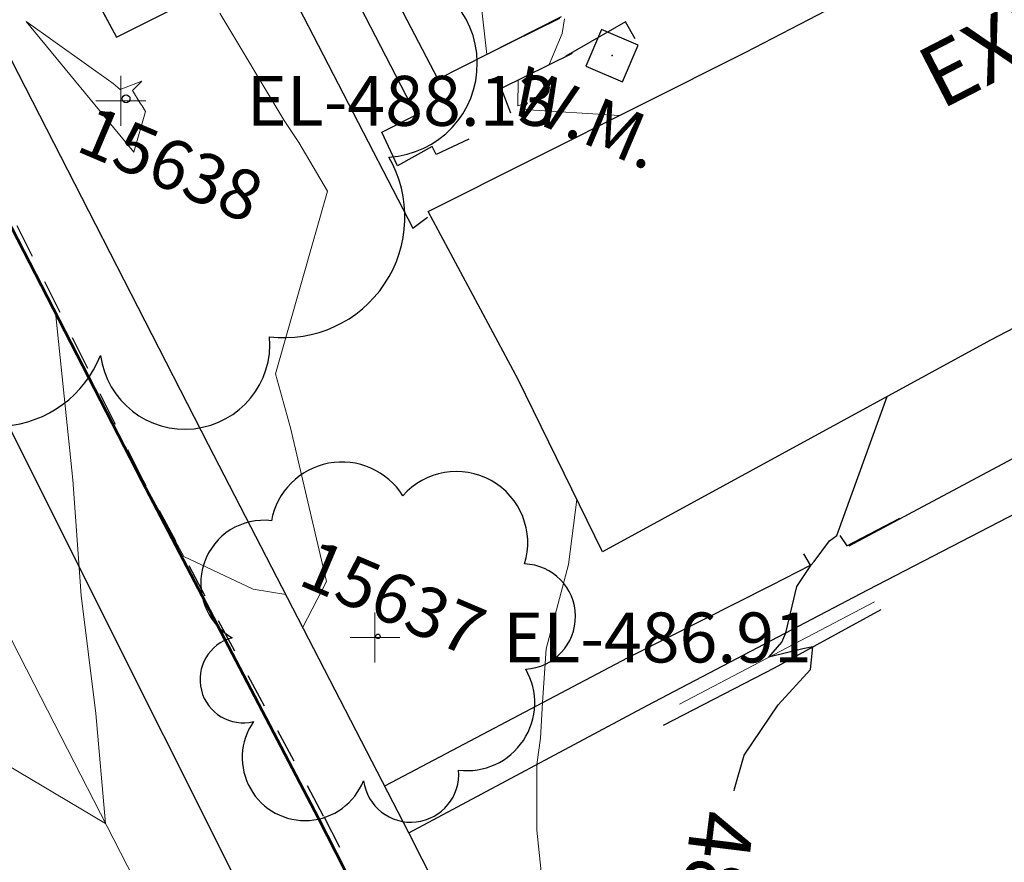
# Model space of a CAD drawing. Units: feet. Extents: x 1741675 to 1751173, y 661247 to 685871.
# Drawn here: x 1742545 to 1742624, y 662882 to 662949 of the extents above; entities that cross this region are included whole.
import ezdxf
from ezdxf.enums import TextEntityAlignment as Align

# ---------------------------------------------------------------- set-up
doc = ezdxf.new("R2010")
doc.units = ezdxf.units.FT
doc.header["$MEASUREMENT"] = 0
for name, pattern in [('CURB', [0.1, 0.055, -0.045]), ('DGN STYLE 3', [128.89551654854233, 92.06822610610166, -36.82729044244066]), ('DGN Style 4', [42.92392388267015, 21.44855659346416, -10.72427829673208, 0.02681069574183019, -10.72427829673208])]:
    doc.linetypes.add(name, pattern=pattern)
for name, color, linetype, lineweight in [('C-WATR-PIPE-PLAN', 150, 'Continuous', 30), ('JC_Napier_BreakLine', 7, 'Continuous', 0), ('JC_Napier_Buildings_Footprint', 7, 'Continuous', 0), ('JC_Napier_Drainage', 7, 'Continuous', 0), ('JC_Napier_Sidewalk', 7, 'Continuous', 13), ('JC_Napier_Water_Features', 7, 'Continuous', 0), ('SURVEY - CONTOURS - Index with Text', 31, 'DGN STYLE 3', 30), ('SURVEY - CONTOURS - Intermediate with optional Text', 13, 'DGN STYLE 3', 0), ('SURVEY - NON-TRANSPORTATION - Buildings', 252, 'Continuous', 30), ('SURVEY - NON-TRANSPORTATION - Features', 252, 'Continuous', 30), ('SURVEY - TRANSPORTATION - Features', 191, 'DGN STYLE 3', 30), ('SURVEY - TRANSPORTATION - Roads', 7, 'DGN STYLE 3', 53), ('SURVEY - UTILITIES - Water with Text', 150, 'Continuous', 30), ('SURVEY - VEGETATION - Features - Points - Elevations', 3, 'Continuous', 0), ('SURVEY - VEGETATION - Features - Points - Locators', 3, 'Continuous', 0), ('SURVEY - VEGETATION - Features - Points - Numbers', 3, 'Continuous', 0), ('SURVEY - VEGETATION - Features with Text', 3, 'Continuous', 30)]:
    doc.layers.add(name, color=color, linetype=linetype, lineweight=lineweight)
doc.layers.add('SURVEY - UTILITIES - Water - Points - Locators', color=150, linetype='Continuous', lineweight=0, plot=False)
doc.layers.get('SURVEY - UTILITIES - Water - Points - Locators').off()
doc.styles.add('ROMANS', font='ic-romans.shx')
doc.styles.add('Style-font000', font='font000.shx')
doc.styles.add('Style-LEROYMON', font='LEROYMON.shx')
doc.styles.add('Style-LEROYPRO', font='LEROYPRO.shx')
doc.linetypes.add('FENCE', pattern='A,0.75,-0.115,[4,dgnlstyle-TDOTLINE.shx,S=0.0004682539682539682,R=0,X=0,Y=0],-0.115,0.75', length=1.73)
doc.linetypes.add("Water 8''", pattern='A,0.3,-0.1,0.3,-0.45,["8\'\' W",ROMANS,S=0.09999999999999999,R=0,X=-0.4199999999999999,Y=-0.0425],0', length=1.15)

# ---------------------------------------------------------------- blocks, each defined once
blk = doc.blocks.new('CROSS-TREE_396')
at = {"layer": 'SURVEY - VEGETATION - Features with Text', "color": 3, "linetype": 'Continuous', "lineweight": 30}
blk.add_circle((0.001573886312144168, 0.0006140966797829606), 0.001173882610389149, dxfattribs=at)
for centre, radius, start, end in [((-0.01761854858341394, 0.05530314676934722), 0.03833266190905279, 31.96825000000002, 169.4924805555556), ((0.04351221618708223, 0.0504647190346077), 0.03808318440474683, 342.8640777777778, 138.7025638888889), ((-0.05937492329894667, 0.02890942789690598), 0.03364242656621302, 82.91550833333334, 239.7044277777778), ((0.07898205525771118, 0.011172525837992), 0.02808583326084475, 273.1169777777778, 88.1172555555556), ((-0.0703571901444775, -0.02244121480316608), 0.02309260639264286, 105.0316638888889, 283.7773055555555), ((0.04909957865447723, -0.03486294087724673), 0.03619691139744292, 262.9580666666666, 29.80373611111112), ((-0.03733987284294926, -0.06410022399904847), 0.03357160103682631, 145.0523472222222, 338.472038888889), ((0.01920988647498234, -0.0730091760256073), 0.02554871818454248, 187.6710166666667, 4.990163888888907)]:
    blk.add_arc(centre, radius, start, end, dxfattribs=at)
blk = doc.blocks.new('SURVPN-CROSS-TREE_395')
at = {"layer": 'SURVEY - VEGETATION - Features - Points - Locators', "color": 3, "linetype": 'Continuous', "lineweight": 0}
for p, q in [((0, 2), (0, -2)), ((2, 0), (-2, 0))]:
    blk.add_line(p, q, dxfattribs=at)
at = {"layer": 'SURVEY - VEGETATION - Features with Text', "color": 3, "linetype": 'Continuous', "lineweight": 30, "xscale": 150, "yscale": 150}
blk.add_blockref('CROSS-TREE_396', (0, 0), dxfattribs=at)
blk = doc.blocks.new('CROSS-TREE_397')
at = {"layer": 'SURVEY - VEGETATION - Features with Text', "color": 3, "linetype": 'Continuous', "lineweight": 30}
blk.add_circle((0.001573886261212465, 0.0006140966031580319), 0.001173882610389149, dxfattribs=at)
for centre, radius, start, end in [((-0.01761854873620905, 0.05530314674342662), 0.03833266190905279, 31.96825000000003, 169.4924805555556), ((0.0435122161104573, 0.05046471908531203), 0.0380831844047468, 342.8640777777778, 138.7025638888889), ((-0.05937492324801497, 0.02890942771887239), 0.033642426566213, 82.91550833333334, 239.7044277777778), ((0.07898205505398437, 0.01117252578706029), 0.02808583326084475, 273.1169777777778, 88.1172555555556), ((-0.07035719032251109, -0.02244121490502948), 0.02309260639264286, 105.0316638888889, 283.7773055555555), ((0.04909957855261382, -0.03486294090293995), 0.03619691139744289, 262.9580666666666, 29.80373611111112), ((-0.03733987289410834, -0.06410022399927584), 0.03357160103682629, 145.0523472222222, 338.472038888889), ((0.01920988655115252, -0.07300917617817504), 0.02554871818454248, 187.6710166666667, 4.990163888888907)]:
    blk.add_arc(centre, radius, start, end, dxfattribs=at)
blk = doc.blocks.new('SURVPN-CROSS-TREE_396')
at = {"layer": 'SURVEY - VEGETATION - Features - Points - Locators', "color": 3, "linetype": 'Continuous', "lineweight": 0}
for p, q in [((1.164153218269348e-10, 2), (1.164153218269348e-10, -2)), ((2.000000000116415, 0), (-1.999999999883585, 0))]:
    blk.add_line(p, q, dxfattribs=at)
at = {"layer": 'SURVEY - VEGETATION - Features with Text', "color": 3, "linetype": 'Continuous', "lineweight": 30, "xscale": 266.6666666666667, "yscale": 266.6666666666667}
blk.add_blockref('CROSS-TREE_397', (1.164153218269348e-10, 0), dxfattribs=at)
blk = doc.blocks.new('CROSS-XWM_62')
at = {"layer": 'SURVEY - UTILITIES - Water with Text', "color": 150, "linetype": 'Continuous', "lineweight": 30, "flags": 128}
blk.add_lwpolyline([(-0.04000000000087311, 0.0400000000026921), (-0.04000000000087311, -0.03999999999996362), (0.03999999999359716, -0.03999999999996362), (0.03999999999723514, 0.04000000000087311), (-0.04000000000087311, 0.0400000000026921)], dxfattribs=at)
at = {"layer": 'SURVEY - UTILITIES - Water with Text', "color": 150, "linetype": 'Continuous', "lineweight": 30}
blk.add_point((-3.637978807091713e-12, -9.094947017729282e-13), dxfattribs=at)
at = {"layer": 'SURVEY - UTILITIES - Water with Text', "color": 150, "linetype": 'Continuous', "lineweight": 30, "style": 'Style-LEROYPRO'}
blk.add_text('W.M.', height=0.100002, dxfattribs=at).set_placement((0.003266701292886864, -0.133998999999676), align=Align.MIDDLE_CENTER)
blk = doc.blocks.new('SURVPN-CROSS-XWM_62')
at = {"layer": 'SURVEY - UTILITIES - Water with Text', "color": 150, "linetype": 'Continuous', "lineweight": 30, "xscale": 50, "yscale": 50, "zscale": 50}
blk.add_blockref('CROSS-XWM_62', (1.164153218269348e-10, -5.820766091346741e-11), dxfattribs=at)
blk = doc.blocks.new('CROSS-XWM_108')
at = {"layer": 'JC_Napier_Water_Features', "color": 150, "linetype": 'Continuous', "lineweight": 30, "flags": 128}
blk.add_lwpolyline([(-0.03999999999359716, 0.03999999999632564), (-0.03999999999359716, -0.03999999999996362), (0.04000000000451109, -0.03999999999450665), (0.04000000000814907, 0.04000000000451109), (-0.03999999999359716, 0.03999999999632564)], dxfattribs=at)
at = {"layer": 'JC_Napier_Water_Features', "color": 150, "linetype": 'Continuous', "lineweight": 30}
blk.add_point((7.275957614183426e-12, 9.094947017729282e-13), dxfattribs=at)
at = {"layer": 'JC_Napier_Water_Features', "color": 150, "linetype": 'Continuous', "lineweight": 30, "style": 'Style-LEROYPRO'}
blk.add_text('W.M.', height=0.100002, dxfattribs=at).set_placement((0.003266701300162822, -0.1339989999987665), align=Align.MIDDLE_CENTER)

msp = doc.modelspace()

# ---------------------------------------------------------------- linework, layer by layer
at = {"layer": 'C-WATR-PIPE-PLAN', "linetype": "Water 8''", "ltscale": 40}
msp.add_lwpolyline([(1742070.832671252, 662840.1735797776), (1742154.558379218, 662885.4577699681), (1742439.3490952, 663032.2586364555), (1742474.645275213, 663051.0789458498), (1742490.19786999, 663024.4795166036), (1742623.103035183, 662759.1203305547), (1742645.481128612, 662711.0682940162), (1742640.622197286, 662697.9885819934)], dxfattribs=at)
at = {"layer": 'JC_Napier_BreakLine', "color": 23, "linetype": 'Continuous', "lineweight": 0}
for p in [(1742613.609, 662902.4669999998, 484.6279999999995), (1742613.609, 662902.4669999998, 484.6279999999996)]:
    msp.add_line(p, (1742597.989355669, 662894.265789753, 485.3161194737422), dxfattribs=at)
for points in [[(1742633.09663482, 662725.2128540277, 482.601306364103), (1742624.375389159, 662742.3976413552, 483.1019439827138), (1742615.654143497, 662759.5824286827, 483.5703339372467), (1742606.932897836, 662776.7672160101, 484.1103928319458), (1742598.211652175, 662793.9520033374, 484.6073993716661), (1742589.490406513, 662811.1367906649, 485.0417309661485), (1742580.769160852, 662828.3215779923, 485.5099478003237), (1742572.047915191, 662845.5063653197, 485.9770370546578), (1742563.326669529, 662862.6911526471, 486.4857004216462), (1742554.816624886, 662879.2772141525, 486.8911931111893), (1742546.306580243, 662895.8632756578, 487.2224676449588), (1742537.7965356, 662912.4493371632, 487.5998174254848), (1742529.286490958, 662929.0353986685, 487.9724592694297), (1742520.776446315, 662945.621460174, 488.2884211123581), (1742512.266401672, 662962.2075216791, 488.6298650758875), (1742503.756357029, 662978.7935831845, 488.9280320856231)], [(1742633.09663482, 662725.2128540277, 482.601306364103), (1742624.375389159, 662742.3976413552, 483.1019439827139), (1742615.654143498, 662759.5824286827, 483.5703339372468), (1742606.932897836, 662776.7672160101, 484.1103928319459), (1742598.211652175, 662793.9520033376, 484.6073993716662), (1742589.490406513, 662811.136790665, 485.0417309661485), (1742580.769160852, 662828.3215779923, 485.5099478003237), (1742572.047915191, 662845.5063653197, 485.9770370546578), (1742563.326669529, 662862.6911526471, 486.4857004216464), (1742554.816624886, 662879.2772141525, 486.8911931111894), (1742546.306580244, 662895.8632756579, 487.2224676449588), (1742537.796535601, 662912.4493371632, 487.5998174254848), (1742529.286490958, 662929.0353986686, 487.9724592694297), (1742520.776446315, 662945.621460174, 488.2884211123582), (1742512.266401672, 662962.2075216791, 488.6298650758876), (1742503.756357029, 662978.7935831845, 488.9280320856232)]]:
    msp.add_polyline3d(points, dxfattribs=at)
at = {"layer": 'JC_Napier_Buildings_Footprint', "color": 252, "linetype": 'Continuous', "lineweight": 30}
for points in [[(1742696.426566556, 662961.6987428069, 482.999100000001), (1742622.916542977, 662923.4087931514, 484.6938999999985), (1742591.827, 662906.456, 485.8409999999991), (1742585.072786644, 662920.2391800584, 486.3632000000071), (1742577.861, 662933.699, 486.4869999999996), (1742603.319141224, 662946.4645213038, 485.6785999999993), (1742608.349971056, 662949.0790174007, 485.6235000000015), (1742682.678562552, 662987.710501805, 483.1416999999929), (1742686.410182387, 662989.6501304806, 483.0200000000041), (1742709.536120385, 663001.6697914749, 482.2755999999936), (1742716.141094059, 662988.7921925635, 481.8763999999938), (1742723.000004217, 662975.419515893, 481.9179000000004)], [(1742696.426566557, 662961.6987428069, 482.9991000000011), (1742622.916542978, 662923.4087931514, 484.6938999999985), (1742591.827, 662906.456, 485.8409999999991), (1742585.072786644, 662920.2391800584, 486.3632000000072), (1742577.861, 662933.699, 486.4869999999996), (1742603.319141224, 662946.4645213038, 485.6785999999993), (1742608.349971056, 662949.0790174007, 485.6235000000016), (1742682.678562552, 662987.710501805, 483.141699999993), (1742686.410182387, 662989.6501304806, 483.0200000000042), (1742709.536120385, 663001.6697914749, 482.2755999999936), (1742716.141094059, 662988.7921925635, 481.8763999999939), (1742723.000004217, 662975.419515893, 481.9179000000004)]]:
    msp.add_polyline3d(points, dxfattribs=at)
at = {"layer": 'JC_Napier_Drainage', "color": 140, "linetype": 'DGN STYLE 3', "lineweight": 30, "extrusion": (-0.1025655936465155, 0.2729958221236889, 0.9565320591088149), "elevation": 2700.843602237583, "flags": 128}
msp.add_lwpolyline([(-1864406.365268342, -7193.885001363698), (-1864416.293786644, -7195.132141576614), (-1864425.928456658, -7196.535645808559)], dxfattribs=at)
at = {"layer": 'JC_Napier_Drainage', "color": 140, "linetype": 'DGN STYLE 3', "lineweight": 30, "extrusion": (-0.1025655934842248, 0.2729958218260314, 0.9565320592111686), "elevation": 2700.843687779532, "flags": 128}
msp.add_lwpolyline([(-1864406.3652671, -7193.885291169165), (-1864416.293785402, -7195.132431383594), (-1864425.928455415, -7196.535935617168)], dxfattribs=at)
at = {"layer": 'JC_Napier_Sidewalk', "color": 53, "linetype": 'DGN STYLE 3', "lineweight": 30}
for p, q in [((1742595.409, 662894.168, 485.451), (1742613.088, 662903.407, 484.734)), ((1742595.409, 662894.1680000001, 485.4510000000001), (1742613.088, 662903.407, 484.7340000000001))]:
    msp.add_line(p, q, dxfattribs=at)
at = {"layer": 'JC_Napier_Sidewalk', "color": 53, "linetype": 'DGN STYLE 3', "lineweight": 30, "extrusion": (0.01859493559356589, 0.01071261816466706, 0.999769707573864), "elevation": 39991.08995261928, "flags": 128}
msp.add_lwpolyline([(-295444.8890010692, -1840447.557016504), (-295444.8890010692, -1840442.025796935)], dxfattribs=at)
at = {"layer": 'JC_Napier_Sidewalk', "color": 53, "linetype": 'DGN STYLE 3', "lineweight": 30, "extrusion": (0.01859493559345026, 0.01071261816492878, 0.9997697075738633), "elevation": 39991.08995259131, "flags": 128}
msp.add_lwpolyline([(-295444.8890254739, -1840447.557012587), (-295444.8890254737, -1840442.025793018)], dxfattribs=at)
at = {"layer": 'JC_Napier_Sidewalk', "color": 53, "linetype": 'DGN STYLE 3', "lineweight": 30, "extrusion": (-0.006360276294786966, 0.01102234287127719, 0.9999190241429964), "elevation": -3290.30025653009, "flags": 128}
msp.add_lwpolyline([(1742562.296187235, 663024.0762200152), (1742561.514581968, 663025.4306302993)], dxfattribs=at)
at = {"layer": 'JC_Napier_Sidewalk', "color": 53, "linetype": 'DGN STYLE 3', "lineweight": 30, "extrusion": (-0.006360276295629206, 0.01102234286933238, 0.9999190241430124), "elevation": -3290.300259287073, "flags": 128}
msp.add_lwpolyline([(1742562.296187225, 663024.0762200246), (1742561.514581958, 663025.4306303087)], dxfattribs=at)
at = {"layer": 'JC_Napier_Sidewalk', "color": 53, "linetype": 'DGN STYLE 3', "lineweight": 30, "extrusion": (0.02854844586176479, 0.01485664197156589, 0.9994819990516122), "elevation": 60082.1035099046, "flags": 128}
msp.add_lwpolyline([(-216400.9146298594, -1850864.95999087), (-216400.9146298594, -1850869.757582402)], dxfattribs=at)
at = {"layer": 'JC_Napier_Sidewalk', "color": 53, "linetype": 'DGN STYLE 3', "lineweight": 30, "extrusion": (0.02854844586245624, 0.01485664197262628, 0.9994819990515765), "elevation": 60082.10351181247, "flags": 128}
msp.add_lwpolyline([(-216400.9146656184, -1850864.959986628), (-216400.9146656183, -1850869.75757816)], dxfattribs=at)
at = {"layer": 'JC_Napier_Sidewalk', "color": 53, "linetype": 'DGN STYLE 3', "lineweight": 30, "extrusion": (0.03035399734997131, -0.04436624869066178, 0.9985540900832546), "elevation": 23968.76270479428, "flags": 128}
msp.add_lwpolyline([(1812535.180090514, -436212.2893145827), (1812535.180090514, -436213.2901293482)], dxfattribs=at)
at = {"layer": 'JC_Napier_Sidewalk', "color": 53, "linetype": 'DGN STYLE 3', "lineweight": 30, "extrusion": (0.03035399735350139, -0.04436624867539879, 0.9985540900838253), "elevation": 23968.76272106406, "flags": 128}
msp.add_lwpolyline([(1812535.179996796, -436212.2897031027), (1812535.179996796, -436213.2905178684)], dxfattribs=at)
at = {"layer": 'JC_Napier_Sidewalk', "color": 53, "linetype": 'DGN STYLE 3', "lineweight": 30, "extrusion": (0.01058660664389305, -0.01851989508870476, 0.9997724427316804), "elevation": 6656.263485177104, "flags": 128}
msp.add_lwpolyline([(1841856.204793794, -289222.2752956689), (1841856.204793794, -289221.2252398817)], dxfattribs=at)
at = {"layer": 'JC_Napier_Sidewalk', "color": 53, "linetype": 'DGN STYLE 3', "lineweight": 30, "extrusion": (0.01058660664305581, -0.01851989509024067, 0.9997724427316607), "elevation": 6656.263482699946, "flags": 128}
msp.add_lwpolyline([(1841856.204813989, -289222.2751671211), (1841856.204813989, -289221.2251113339)], dxfattribs=at)
at = {"layer": 'JC_Napier_Sidewalk', "color": 53, "linetype": 'DGN STYLE 3', "lineweight": 30, "extrusion": (0.3626147630929532, -0.6692993603389391, 0.6484974169855485), "elevation": 188527.9374907515, "flags": 128}
msp.add_lwpolyline([(1847954.274894598, -159973.2608529088), (1847966.635605341, -159973.8424217444), (1847970.144933973, -159973.9657768691)], dxfattribs=at)
at = {"layer": 'JC_Napier_Sidewalk', "color": 53, "linetype": 'DGN STYLE 3', "lineweight": 30, "extrusion": (0.3626147627266696, -0.6692993595417835, 0.6484974180130864), "elevation": 188527.9373813997, "flags": 128}
msp.add_lwpolyline([(1847954.274875863, -159973.2611982016), (1847966.635586606, -159973.8427670381), (1847970.144915238, -159973.9661221628)], dxfattribs=at)
at = {"layer": 'SURVEY - CONTOURS - Index with Text', "linetype": 'Continuous', "elevation": 485.0000000000001, "flags": 128}
msp.add_lwpolyline([(1742602.375336499, 662887.3360388615), (1742602.406196108, 662887.4838074388), (1742603.169309628, 662890.1949053794), (1742605.89661294, 662894.2063150675), (1742608.486324643, 662897.0335151718), (1742608.672932899, 662898.8574942582), (1742607.869629412, 662898.6837811128), (1742605.164960974, 662898.033394604), (1742606.188661337, 662899.2299160243), (1742606.529263599, 662899.9794211994), (1742607.39900418, 662903.6812953394), (1742608.508587395, 662905.3706072863), (1742608.547308119, 662905.414696166), (1742608.782748763, 662905.6847591567), (1742610.004656398, 662907.3439176854), (1742610.613536489, 662907.753268098), (1742614.620396952, 662918.88499402)], dxfattribs=at)
at = {"layer": 'SURVEY - CONTOURS - Intermediate with optional Text', "linetype": 'Continuous', "flags": 128}
for points, elevation in [([(1742588.423517985, 662949.1560917122), (1742582.568231344, 662946.2709179105), (1742581.414389424, 662956.4414797977)], 485.9999999999998), ([(1742542.97918867, 662890.0630589342), (1742552.021506678, 662884.724894448), (1742551.256271372, 662893.5240287249), (1742550.082185348, 662902.9559353543), (1742549.400667422, 662912.2171139261), (1742548.013706383, 662925.6090446808), (1742555.018160715, 662912.1455357145), (1742558.305806452, 662906.0970967743), (1742563.860685909, 662903.4646349746), (1742566.465553872, 662903.0402323232), (1742567.841025701, 662900.4179953272), (1742569.728099071, 662904.0869349845), (1742566.834632642, 662916.3952998769), (1742565.650107604, 662920.7130301291), (1742569.806856519, 662935.3384566437), (1742567.509271955, 662939.2137337112), (1742566.343627137, 662940.9793938224), (1742561.19075344, 662949.5875035773)], 487.0000000000005), ([(1742554.196257017, 662943.3932272978), (1742554.930033537, 662944.1215731708), (1742553.189473684, 662943.4622105263), (1742552.635805621, 662943.943358314), (1742545.655348416, 662948.9062760182), (1742554.298622517, 662938.4527615894), (1742555.221079851, 662941.6984067375), (1742554.947798867, 662942.1593427763), (1742554.809153889, 662942.3693552124), (1742554.196257017, 662943.3932272978)], 488.0000000000001), ([(1742593.197609075, 662941.3892633289), (1742585.468712852, 662941.8523069639), (1742585.83409625, 662942.4055860334), (1742585.040819355, 662942.1448), (1742585.072933333, 662944.2119777779), (1742587.554176398, 662945.4617597638), (1742588.602323014, 662947.9409703967), (1742588.778195701, 662949.1289589995)], 485.9999999999998), ([(1742587.711848206, 662873.1802127631), (1742586.572980581, 662884.1798407973), (1742586.562866554, 662889.4333386824), (1742586.87144, 662891.5519133334), (1742587.034396675, 662894.3865344418), (1742587.32052193, 662898.6887149123), (1742589.106980282, 662905.4327267605), (1742589.770470081, 662910.6527170227)], 485.9999999999997)]:
    msp.add_lwpolyline(points, dxfattribs=dict(at, elevation=elevation))
at = {"layer": 'SURVEY - NON-TRANSPORTATION - Features', "color": 252, "linetype": 'FENCE', "lineweight": 30, "ltscale": 16.40416666666667}
msp.add_polyline3d([(1742550.763, 662951.639, 487.2280000000001), (1742552.9, 662947.653, 487.3750000000001), (1742565.483, 662953.961, 487.1510000000001), (1742576.633, 662932.362, 486.5320000000001), (1742577.814, 662933.24, 486.3900000000001)], dxfattribs=at)
at = {"layer": 'SURVEY - TRANSPORTATION - Features', "color": 53, "linetype": 'DGN STYLE 3', "lineweight": 30, "extrusion": (0.01953254027366422, 0.01481209386210533, 0.9996994957215284), "elevation": 44342.5405394534, "flags": 128}
msp.add_lwpolyline([(-524676.1278040225, -1788523.086162046), (-524697.9106075715, -1788519.373942151), (-524699.8972633759, -1788530.306633709)], dxfattribs=at)
at = {"layer": 'SURVEY - TRANSPORTATION - Features', "color": 53, "linetype": 'DGN STYLE 3', "lineweight": 30, "extrusion": (0.03194036753998854, -0.0004961993532032991, 0.9994896531268408), "elevation": 55815.6071814148, "flags": 128}
msp.add_lwpolyline([(689934.5265683223, -1731181.92037827), (689931.6467381325, -1731176.28555635), (689929.7076545645, -1731177.068170505)], dxfattribs=at)
at = {"layer": 'SURVEY - TRANSPORTATION - Features', "color": 53, "linetype": 'DGN STYLE 3', "lineweight": 30, "extrusion": (0.0157475647999666, 0.008380725982419008, 0.9998408761572406), "elevation": 33482.25354412774, "flags": 128}
msp.add_lwpolyline([(-233490.089992173, -1849485.644107846), (-233490.089992173, -1849485.644107846), (-233490.089992173, -1849459.969718175)], dxfattribs=at)
at = {"layer": 'SURVEY - TRANSPORTATION - Features', "color": 53, "linetype": 'DGN STYLE 3', "lineweight": 30, "extrusion": (0.04959524192450875, 0.02614106429310723, 0.9984272415835184), "elevation": 104238.0259627616, "flags": 128}
msp.add_lwpolyline([(-226115.3687767099, -1847721.706169522), (-226115.3687767099, -1847699.177882481)], dxfattribs=at)
at = {"layer": 'SURVEY - TRANSPORTATION - Features', "color": 53, "linetype": 'DGN STYLE 3', "lineweight": 30, "extrusion": (0.04816947244090024, 0.02578144895135928, 0.9985063939778923), "elevation": 101514.9996093735, "flags": 128}
msp.add_lwpolyline([(-237858.0884666339, -1846376.419159519), (-237858.0884666339, -1846398.090256884)], dxfattribs=at)
at = {"layer": 'SURVEY - TRANSPORTATION - Features', "color": 191, "linetype": 'DGN STYLE 3', "lineweight": 30}
msp.add_polyline3d([(1742549.54, 662951.838, 487.229), (1742550.763, 662951.639, 487.228), (1742552.9, 662947.6529999999, 487.375), (1742565.483, 662953.961, 487.151), (1742559.166, 662967.235, 487.267), (1742553.469, 662964.563, 487.285)], dxfattribs=at)
at = {"layer": 'SURVEY - TRANSPORTATION - Features', "color": 53, "linetype": 'DGN STYLE 3', "lineweight": 30}
for points in [[(1742581.127, 662939.493, 486.159), (1742578.5, 662938.269, 486.263), (1742578.2, 662938.9079999999, 486.262), (1742575.423, 662937.358, 486.37), (1742574.164, 662940.037, 486.322), (1742576.915, 662941.447, 486.297), (1742569.607, 662955.5549999999, 486.102), (1742565.961, 662953.812, 486.318), (1742559.187, 662967.0869999999, 486.489)], [(1742613.088, 662903.407, 484.734), (1742639.384, 662917.058, 484.347), (1742675.242, 662935.496, 483.401), (1742701.77, 662949.522, 482.667), (1742723.657, 662960.797, 481.97), (1742734.698, 662966.59, 481.44), (1742746.693, 662949.662, 480.65), (1742759.606, 662931.315, 481.889), (1742747.381, 662924.927, 482.477), (1742740.761, 662927.497, 482.56), (1742721.009, 662916.9299999999, 483.115), (1742711.281, 662911.767, 483.635), (1742704.896, 662908.823, 483.67), (1742686.913, 662899.038, 483.582), (1742643.235, 662876.208, 484.047)], [(1742584.567, 662867.644, 486.23), (1742576.331, 662883.9569999999, 486.635), (1742560.276, 662915.013, 487.229), (1742540.816, 662952.951, 487.914)]]:
    msp.add_polyline3d(points, dxfattribs=at)
at = {"layer": 'SURVEY - TRANSPORTATION - Features', "color": 53, "linetype": 'CURB', "lineweight": 30, "ltscale": 50}
msp.add_polyline3d([(1742579.93, 662865.008, 486.143), (1742569.496, 662885.3099999999, 486.64), (1742555.042, 662912.16, 487.105), (1742543.982, 662934.521, 487.63), (1742536.323, 662949.307, 487.94)], dxfattribs=at)
at = {"layer": 'SURVEY - TRANSPORTATION - Roads', "color": 7, "linetype": 'DGN STYLE 3', "lineweight": 53}
msp.add_polyline3d([(1742579.624, 662864.621, 485.692), (1742569.1, 662885.091, 486.198), (1742554.953, 662912.106, 486.713), (1742543.589, 662934.219, 487.183), (1742535.83, 662949.326, 487.623)], dxfattribs=at)

# ---------------------------------------------------------------- block references
at = {"layer": 'JC_Napier_Water_Features', "color": 150, "linetype": 'Continuous', "lineweight": 30, "xscale": 40.00000000000002, "yscale": 40.00000000000002, "zscale": 40.00000000000002, "rotation": 338.8822057622086}
msp.add_blockref('CROSS-XWM_108', (1742539.664399843, 662948.4896433669, 487.9897397078476), dxfattribs=at)
at = {"layer": 'SURVEY - UTILITIES - Water - Points - Locators', "color": 150, "linetype": 'Continuous', "lineweight": 0, "xscale": 0.8000000000000003, "yscale": 0.8000000000000003, "zscale": 0.8000000000000003, "rotation": 337.0102777777777}
msp.add_blockref('SURVPN-CROSS-XWM_62', (1742592.594, 662946.176, 485.839), dxfattribs=at)
at = {"layer": 'SURVEY - VEGETATION - Features - Points - Locators', "color": 3, "linetype": 'Continuous', "lineweight": 0}
for name, p in [('SURVPN-CROSS-TREE_396', (1742553.252, 662942.557, 488.135)), ('SURVPN-CROSS-TREE_395', (1742573.608, 662899.602, 486.906))]:
    msp.add_blockref(name, p, dxfattribs=at)

# ---------------------------------------------------------------- texts
at = {"layer": 'SURVEY - CONTOURS - Index with Text', "linetype": 'Continuous', "style": 'Style-font000'}
msp.add_text('485', height=5.000000000000003, rotation=262.9743311958338, dxfattribs=at).set_placement((1742600.842132852, 662879.9944255118, 485.0000000000001), align=Align.MIDDLE_CENTER)
at = {"layer": 'SURVEY - NON-TRANSPORTATION - Buildings', "color": 252, "linetype": 'DGN Style 4', "lineweight": 30, "insert": (1742644.480394087, 662960.6274972649), "char_height": 5.000000000000001, "attachment_point": 2, "rotation": 27.31944444444445, "line_spacing_factor": 0.96, "style": 'Style-LEROYMON'}
msp.add_mtext('EXISTING BUILDING\\P', dxfattribs=at)
at = {"layer": 'SURVEY - VEGETATION - Features - Points - Elevations', "color": 3, "linetype": 'Continuous', "lineweight": 30, "style": 'Style-LEROYMON'}
for s, p in [('EL-488.13', (1742575.693894531, 662942.557, 488.135)), ('EL-486.91', (1742596.238859375, 662899.602, 486.906))]:
    msp.add_text(s, height=4, dxfattribs=at).set_placement(p, align=Align.MIDDLE_CENTER)
at = {"layer": 'SURVEY - VEGETATION - Features - Points - Numbers', "color": 3, "linetype": 'Continuous', "lineweight": 30, "style": 'Style-LEROYMON'}
for s, p in [('15638', (1742557.267633449, 662937.4899716049, 976.27)), ('15637', (1742575.067672415, 662902.7696143421, 486.906))]:
    msp.add_text(s, height=4.000000000000001, rotation=337.0102777777777, dxfattribs=at).set_placement(p, align=Align.MIDDLE_CENTER)

doc.saveas('drawing.dxf')
